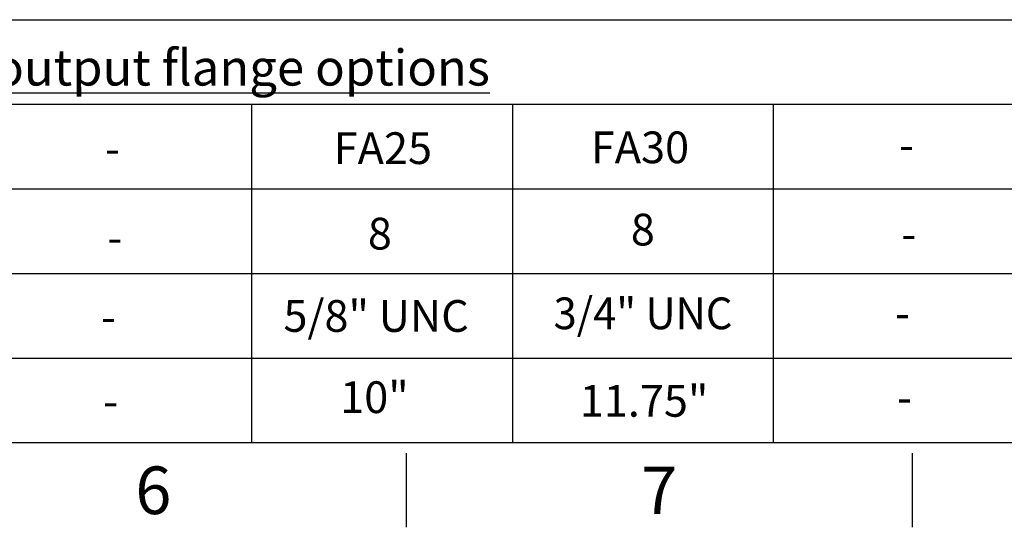
# Paper-space layout 'Sheet1' of a CAD drawing. Units: millimetres. Extents: x 0 to 2970, y 0 to 2100.
# Drawn here: x 1317 to 1783, y 35 to 275 of the extents above; entities that cross this region are included whole.
import ezdxf
from ezdxf.enums import TextEntityAlignment as Align

# ---------------------------------------------------------------- set-up
doc = ezdxf.new("R2010")
doc.units = ezdxf.units.MM
doc.header["$LTSCALE"] = 5
doc.layers.add('Default', color=7, linetype='Continuous')
doc.styles.add('SEACAD_Arial', font='arial.ttf')

# ---------------------------------------------------------------- blocks, each defined once
blk = doc.blocks.new('SEANNOT_GROUP59')
at = {"layer": 'Default', "color": 7, "linetype": 'Continuous', "style": 'SEACAD_Arial'}
blk.add_text('-', height=15, dxfattribs=at).set_placement((1355.65, 142.11), align=Align.TOP_LEFT)
blk = doc.blocks.new('SEANNOT_GROUP60')
at = {"layer": 'Default', "color": 7, "linetype": 'Continuous', "style": 'SEACAD_Arial'}
blk.add_text('-', height=15, dxfattribs=at).set_placement((1356.68, 102.23), align=Align.TOP_LEFT)
blk = doc.blocks.new('SEANNOT_GROUP61')
at = {"layer": 'Default', "color": 7, "linetype": 'Continuous', "style": 'SEACAD_Arial'}
blk.add_text('-', height=15, dxfattribs=at).set_placement((1357.61, 221.58), align=Align.TOP_LEFT)
blk = doc.blocks.new('SEANNOT_GROUP62')
at = {"layer": 'Default', "color": 7, "linetype": 'Continuous', "style": 'SEACAD_Arial'}
blk.add_text('-', height=15, dxfattribs=at).set_placement((1358.7, 179.56), align=Align.TOP_LEFT)
blk = doc.blocks.new('SEANNOT_GROUP63')
at = {"layer": 'Default', "color": 7, "linetype": 'Continuous', "style": 'SEACAD_Arial'}
blk.add_text('-', height=15, dxfattribs=at).set_placement((1730.98, 143.86), align=Align.TOP_LEFT)
blk = doc.blocks.new('SEANNOT_GROUP64')
at = {"layer": 'Default', "color": 7, "linetype": 'Continuous', "style": 'SEACAD_Arial'}
blk.add_text('-', height=15, dxfattribs=at).set_placement((1732.01, 103.99), align=Align.TOP_LEFT)
blk = doc.blocks.new('SEANNOT_GROUP65')
at = {"layer": 'Default', "color": 7, "linetype": 'Continuous', "style": 'SEACAD_Arial'}
blk.add_text('-', height=15, dxfattribs=at).set_placement((1732.93, 223.33), align=Align.TOP_LEFT)
blk = doc.blocks.new('SEANNOT_GROUP66')
at = {"layer": 'Default', "color": 7, "linetype": 'Continuous', "style": 'SEACAD_Arial'}
blk.add_text('-', height=15, dxfattribs=at).set_placement((1734.03, 181.31), align=Align.TOP_LEFT)
blk = doc.blocks.new('SEANNOT_GROUP81')
at = {"layer": 'Default', "color": 7, "linetype": 'Continuous', "style": 'SEACAD_Arial'}
blk.add_text('8', height=15, dxfattribs=at).set_placement((1481.82, 181.34), align=Align.TOP_LEFT)
blk = doc.blocks.new('SEANNOT_GROUP82')
at = {"layer": 'Default', "color": 7, "linetype": 'Continuous', "style": 'SEACAD_Arial'}
blk.add_text('5/8" UNC', height=15, dxfattribs=at).set_placement((1441.93, 142.43), align=Align.TOP_LEFT)
blk = doc.blocks.new('SEANNOT_GROUP83')
at = {"layer": 'Default', "color": 7, "linetype": 'Continuous', "style": 'SEACAD_Arial'}
blk.add_text('10"', height=15, dxfattribs=at).set_placement((1468.75, 104.02), align=Align.TOP_LEFT)
blk = doc.blocks.new('SEANNOT_GROUP84')
at = {"layer": 'Default', "color": 7, "linetype": 'Continuous', "style": 'SEACAD_Arial'}
blk.add_text('FA25', height=15, dxfattribs=at).set_placement((1465.7, 221.76), align=Align.TOP_LEFT)
blk = doc.blocks.new('SEANNOT_GROUP89')
at = {"layer": 'Default', "color": 7, "linetype": 'Continuous', "style": 'SEACAD_Arial'}
blk.add_text('8', height=15, dxfattribs=at).set_placement((1606.14, 183.26), align=Align.TOP_LEFT)
blk = doc.blocks.new('SEANNOT_GROUP90')
at = {"layer": 'Default', "color": 7, "linetype": 'Continuous', "style": 'SEACAD_Arial', "width": 0.965}
blk.add_text('3/4" UNC', height=15, dxfattribs=at).set_placement((1569.62, 143.66), align=Align.TOP_LEFT)
blk = doc.blocks.new('SEANNOT_GROUP91')
at = {"layer": 'Default', "color": 7, "linetype": 'Continuous', "style": 'SEACAD_Arial'}
blk.add_text('11.75"', height=15, dxfattribs=at).set_placement((1582.01, 102.28), align=Align.TOP_LEFT)
blk = doc.blocks.new('SEANNOT_GROUP92')
at = {"layer": 'Default', "color": 7, "linetype": 'Continuous', "style": 'SEACAD_Arial'}
blk.add_text('FA30', height=15, dxfattribs=at).set_placement((1587.24, 222.14), align=Align.TOP_LEFT)

psp = doc.layouts.new('Sheet1')

# ---------------------------------------------------------------- linework, layer by layer
at = {"layer": 'Default', "color": 7, "linetype": 'Continuous'}
for p, q in [((1138.56, 275), (1438.59, 275)), ((1438.59, 275), (1529.28, 275)), ((1529.28, 275), (1829.3, 275)), ((1138.56, 235), (1438.59, 235)), ((1426.84, 235), (1426.84, 75)), ((1438.59, 235), (1529.28, 235)), ((1529.28, 235), (1829.3, 235)), ((1550.13, 235), (1550.13, 75)), ((1673.42, 235), (1673.42, 75)), ((1138.56, 195), (1438.59, 195)), ((1426.84, 195), (1426.84, 75)), ((1438.59, 195), (1529.28, 195)), ((1529.28, 195), (1829.3, 195)), ((1550.13, 195), (1550.13, 75)), ((1673.42, 195), (1673.42, 75)), ((1138.56, 155), (1438.59, 155)), ((1438.59, 155), (1529.28, 155)), ((1529.28, 155), (1829.3, 155)), ((1138.56, 115), (1438.59, 115)), ((1438.59, 115), (1529.28, 115)), ((1529.28, 115), (1829.3, 115)), ((2935, 75), (70, 75)), ((1500, 70), (1500, 35)), ((1739.16, 70), (1739.16, 35))]:
    psp.add_line(p, q, dxfattribs=at)

# ---------------------------------------------------------------- block references
at = {"layer": 'Default'}
for name in ['SEANNOT_GROUP84', 'SEANNOT_GROUP92', 'SEANNOT_GROUP65', 'SEANNOT_GROUP61', 'SEANNOT_GROUP81', 'SEANNOT_GROUP89', 'SEANNOT_GROUP66', 'SEANNOT_GROUP62', 'SEANNOT_GROUP90', 'SEANNOT_GROUP82', 'SEANNOT_GROUP63', 'SEANNOT_GROUP59', 'SEANNOT_GROUP83', 'SEANNOT_GROUP91', 'SEANNOT_GROUP60', 'SEANNOT_GROUP64']:
    psp.add_blockref(name, (0, 0), dxfattribs=at)

# ---------------------------------------------------------------- texts
at = {"layer": 'Default', "attachment_point": 5}
for s, insert, char_height, width in [('{\\fArial|b0||i0||c0|p34;\\C7;\\L\\H17.;\\W1.;Gearbox output flange options}', (1374.33, 252.36), 17, 393.8496), ('{\\fArial|b0||i0||c0|p34;\\C7;\\H22.5;\\W1.;6}', (1380.42, 52.5), 22.5, 21.6667), ('{\\fArial|b0||i0||c0|p34;\\C7;\\H22.5;\\W1.;7}', (1619.59, 52.5), 22.5, 21.6667)]:
    psp.add_mtext(s, dxfattribs=dict(at, insert=insert, char_height=char_height, width=width))

doc.saveas('drawing.dxf')
